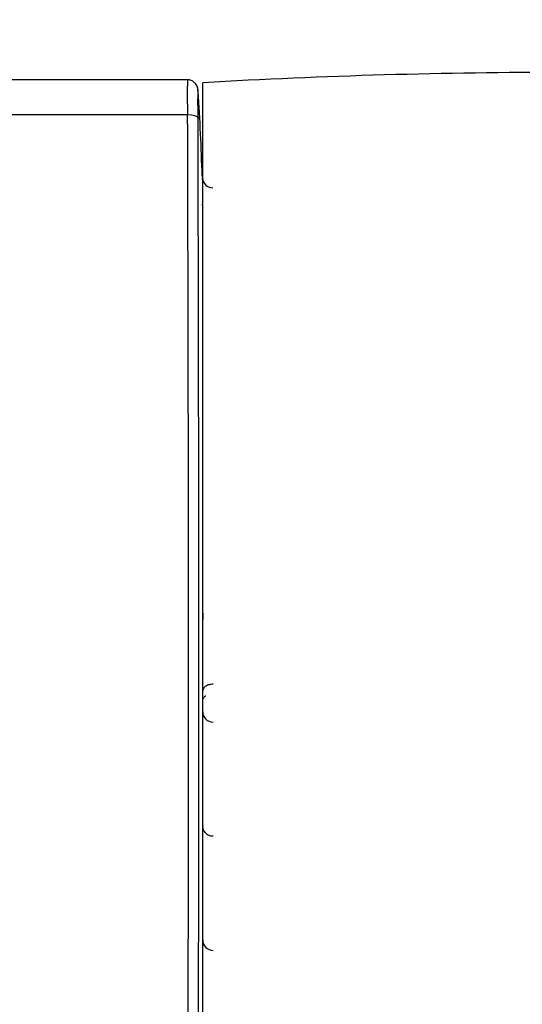
# Model space of a CAD drawing. Units: millimetres. Extents: x 0 to 356, y 0 to 204.
# Drawn here: x 148 to 151, y 160 to 167 of the extents above; entities that cross this region are included whole.
import ezdxf
from ezdxf import colors
from ezdxf.entities.mleader import LeaderData, LeaderLine
from ezdxf.enums import TextEntityAlignment as Align
from ezdxf.math import Vec2, Vec3

# ---------------------------------------------------------------- set-up
doc = ezdxf.new("R2010")
doc.units = ezdxf.units.MM
for name, color, linetype in [('LIST-08PLAST-720', 7, 'Continuous'), ('PATA-08PLAST-XXX', 7, 'Continuous'), ('Predeterminado', 7, 'Continuous')]:
    doc.layers.add(name, color=color, linetype=linetype)
doc.styles.add('SEACAD_Arial', font='arial.ttf')
doc.dimstyles.new('ISO', dxfattribs={"dimtxt": 3.125, "dimasz": 3.125, "dimexe": 1.5625, "dimexo": 0, "dimgap": 0.78125, "dimtad": 0, "dimdec": 0, "dimlfac": 14.285714, "dimrnd": 10, "dimtxsty": 'SEACAD_Arial', "dimblk1": '_SE_FILLED', "dimblk2": '_SE_FILLED', "dimsah": 1, "dimcen": 1.5625, "dimadec": 1, "dimazin": 0, "dimtfac": 0.5, "dimtdec": 4, "dimtmove": 0, "dimatfit": 3, "dimfxl": 1, "dimarcsym": 0})

# ---------------------------------------------------------------- blocks, each defined once
blk = doc.blocks.new('SE')
at = {"layer": 'LIST-08PLAST-720', "color": 7, "linetype": 'Continuous'}
for p, q in [((149.0448, 166.1063), (98.781, 166.1063)), ((149.0453, 165.8703), (98.7807, 165.8703)), ((149.1473, 161.9249), (149.1473, 161.9569)), ((149.1473, 161.8112), (149.1473, 161.9249)), ((149.1473, 161.7527), (149.1473, 161.8471)), ((149.1473, 160.748), (149.1473, 160.9832)), ((149.1473, 159.9786), (149.1473, 160.2138))]:
    blk.add_line(p, q, dxfattribs=at)
for centre, radius, start, end in [((152.0649, 165.9954), 3.0222, 177.89715, 182.37341), ((151.1628, 165.9498), 2.05, 177.50773, 182.80802), ((143.3419, 165.8875), 5.7751, 359.12884, 1.36521), ((131.8819, 164.9309), 17.2695, 1.74992, 3.64131), ((-1031.7693, 162.0893), 1180.8206, 359.8043576, 0.1834605), ((-1128.394, 162.0705), 1277.5149, 359.8190233, 0.1694811), ((165.7525, 165.1682), 16.609, 179.08883, 179.17821), ((146.8051, 165.3484), 2.343, 357.82101, 2.38369), ((149.2147, 165.4479), 0.0687, 183.44646, 270.7858), ((651.5667, 163.9395), 502.4221, 179.849493, 180.167574), ((142.0293, 162.3618), 7.1183, 359.44956, 0.87117), ((149.2173, 161.8471), 0.07, 179.99657, 269.53102), ((195.4268, 160.995), 46.2795, 179.89762, 179.90149), ((149.2174, 160.3083), 0.07, 179.96228, 269.53052)]:
    blk.add_arc(centre, radius, start, end, dxfattribs=at)
blk.add_ellipse((149.0453, 165.8475), major_axis=(0.07, 0.001), ratio=0.325539, start_param=0.041379, end_param=1.566203, dxfattribs=at)
for points, knots in [([(149.1153, 166.0263), (149.1153, 166.0267), (149.115, 166.034), (149.115, 166.0357), (149.1146, 166.042), (149.1142, 166.0458), (149.113, 166.0532), (149.1082, 166.0683), (149.0958, 166.0864), (149.0754, 166.1006), (149.0567, 166.107), (149.047, 166.1058), (149.0448, 166.1055)], [0, 0, 0, 0, 0.01654, 0.335464, 0.392778, 0.422658, 0.456058, 0.541466, 0.687534, 0.823321, 0.965344, 1, 1, 1, 1]), ([(149.1473, 161.9897), (149.1472, 162.0365), (149.1473, 162.0834), (149.1473, 162.1302), (149.1473, 162.1781), (149.1472, 162.226), (149.1473, 162.274), (149.1473, 162.2805), (149.1473, 162.287), (149.1473, 162.2935)], [0, 0, 0, 0, 0.462639, 0.462639, 0.462639, 0.935983, 0.935983, 0.935983, 1, 1, 1, 1]), ([(149.2167, 162.0326), (149.2056, 162.0325), (149.1949, 162.0307), (149.1769, 162.0251), (149.1695, 162.0214), (149.1581, 162.0131), (149.1541, 162.0086), (149.1486, 161.9992), (149.1473, 161.9945), (149.1473, 161.9897)], [0, 0, 0, 0, 0.25, 0.25, 0.5, 0.5, 0.75, 0.75, 1, 1, 1, 1]), ([(149.1473, 161.9249), (149.1473, 161.9298), (149.1486, 161.9346), (149.1539, 161.9439), (149.158, 161.9484), (149.1649, 161.9535), (149.1663, 161.9544), (149.1677, 161.9553)], [0, 0, 0, 0, 0.25, 0.25, 0.5, 0.5, 0.5573648, 0.5573648, 0.5573648, 0.5573648]), ([(149.1473, 161.5174), (149.1473, 161.5616), (149.1473, 161.6057), (149.1473, 161.6498), (149.1473, 161.6841), (149.1473, 161.7184), (149.1473, 161.7527)], [0, 0, 0, 0, 0.562781, 0.562781, 0.562781, 1, 1, 1, 1]), ([(149.2165, 161.0088), (149.2132, 161.0085), (149.2028, 161.0077), (149.1854, 161.0143), (149.1694, 161.0257), (149.1588, 161.0384), (149.1525, 161.0504), (149.1492, 161.0608), (149.1478, 161.0685), (149.1474, 161.0735), (149.1474, 161.0754), (149.1474, 161.0758)], [0, 0, 0, 0, 0.085898, 0.308614, 0.487639, 0.638601, 0.765022, 0.866543, 0.941438, 0.988558, 1, 1, 1, 1]), ([(149.1473, 160.4344), (149.1473, 160.4504), (149.1473, 160.4663), (149.1473, 160.4823), (149.1473, 160.5118), (149.1473, 160.5414), (149.1473, 160.5709)], [0, 0, 0, 0, 0.350711, 0.350711, 0.350711, 1, 1, 1, 1]), ([(149.1473, 160.2138), (149.1473, 160.2311), (149.1473, 160.2471), (149.1473, 160.2665), (149.1473, 160.272), (149.1473, 160.277)], [0, 0, 0, 0, 0.25, 0.25, 0.3595586, 0.3595586, 0.3595586, 0.3595586])]:
    blk.add_open_spline(points, degree=3, knots=knots, dxfattribs=at)
at = {"layer": 'PATA-08PLAST-XXX', "color": 7, "linetype": 'Continuous'}
blk.add_line((149.1473, 139.4183), (149.1473, 166.0871), dxfattribs=at)
blk.add_arc((151.5974, 123.2455), 42.9115, 90.00005, 93.27309, dxfattribs=at)
blk = doc.blocks.new('DMBLK29')
at = {"layer": 'Predeterminado', "linetype": 'Continuous'}
for points in [[(96.9685, 174.3251), (93.8435, 173.8043), (96.9685, 173.2834)], [(206.2262, 174.3251), (206.2262, 173.2834), (209.3512, 173.8043)]]:
    blk.add_hatch(color=7, dxfattribs=at).paths.add_polyline_path(points)
at = {"layer": 'Predeterminado', "color": 7, "linetype": 'Continuous'}
for p, q in [((93.8435, 166.0907), (93.8435, 175.3668)), ((209.3512, 166.0905), (209.3512, 175.3668)), ((93.8435, 173.8043), (145.6123, 173.8043)), ((157.5824, 173.8043), (209.3512, 173.8043))]:
    blk.add_line(p, q, dxfattribs=at)
at = {"layer": 'Predeterminado', "color": 7, "linetype": 'Continuous', "style": 'SEACAD_Arial'}
blk.add_text('1650', height=3.125, dxfattribs=at).set_placement((146.706, 175.3668), align=Align.TOP_LEFT)
blk = doc.blocks.new('_SE_FILLED')
at = {"color": 0}
blk.add_line((0, 0), (-1, 0), dxfattribs=at)
blk.add_solid([(0, 0), (-1, -0.1665), (-1, 0.1665), (0, 0)], dxfattribs=at)
blk = doc.blocks.new('_DOT')
at = {"color": 0}
blk.add_line((0, 0), (-1, 0), dxfattribs=at)
at = {"color": 0, "const_width": 0.333}
blk.add_lwpolyline([(-0.1665, 0, 1), (0.1665, 0, 1)], format="xyb", close=True, dxfattribs=at)

msp = doc.modelspace()

# ---------------------------------------------------------------- block references
at = {"layer": 'Predeterminado'}
msp.add_blockref('SE', (0, 0), dxfattribs=at)

# ---------------------------------------------------------------- dimensions: what is measured, and where the dimension line sits
at = {"layer": 'Predeterminado', "color": 7, "linetype": 'Continuous'}
dim = msp.add_linear_dim(base=(93.84346, 173.80426), p1=(93.84346, 166.09069), p2=(209.35124, 166.0905), angle=359.999902, text='\\A1;<>', dimstyle='ISO', dxfattribs=at)
dim.commit()
dim.dimension.update_dxf_attribs({"geometry": 'DMBLK29', "text_midpoint": (151.59735, 173.80426), "dimtype": 161})

# ---------------------------------------------------------------- leaders
ml = msp.add_multileader_mtext('Standard', dxfattribs=at)
ml.set_content('{\\pxsm0.9;\\fCalibri|b0||i0||c0|p34;\\W1.;Documento no contractual - Document no contractual - Non-contractual document - Non-contractual document - Documento não contratual\\P}', color=256)
ml.set_leader_properties()
ml.set_arrow_properties(name='DOT')
ml.build(insert=Vec2(0, 0))
ml.multileader.update_dxf_attribs({"leader_type": 0, "has_text_frame": 1, "dogleg_length": 0, "arrow_head_size": 1.8})
ctx = ml.context
ctx.base_point, ctx.char_height, ctx.arrow_head_size, ctx.plane_x_axis, ctx.plane_y_axis = Vec3(306.22662, 35.13378), 1.8, 1.8, Vec3(0, 1), Vec3(-1, 0)
notes = []
notes.append((ctx, [(0, (0, 0, 0), (0, 0), (1, 0), 1, [])]))
ctx.mtext.insert, ctx.mtext.text_direction, ctx.mtext.rotation = Vec3(305.32662, 37.13378), Vec3(0, 1), 1.5707963
ml = msp.add_multileader_mtext('Standard', dxfattribs=at)
ml.set_content('{\\pxsm0.9;\\fArial TUR|b0||i0||c0|p34;\\W1.;Banco 08PLAST, fabricado en Polipropileno y Poliamida 66+GFR de medidas 1650x595x830 mm, disponible en varios colores.\\P}', color=256)
ml.set_leader_properties()
ml.set_arrow_properties(name='DOT')
ml.build(insert=Vec2(0, 0))
ml.multileader.update_dxf_attribs({"leader_type": 0, "dogleg_length": 0, "arrow_head_size": 2.5})
ctx = ml.context
ctx.base_point, ctx.char_height, ctx.arrow_head_size = Vec3(6.63944, 192.26358), 2.5, 2.5
notes.append((ctx, [(0, (0, 0, 0), (0, 0), (1, 0), 1, [])]))
ctx.mtext.insert = Vec3(8.63944, 193.51358)
for ctx, leaders in notes:
    for number, flags, end, landing, length, lines in leaders:
        leader = LeaderData()
        leader.index, (leader.has_last_leader_line, leader.has_dogleg_vector, leader.attachment_direction) = number, flags
        leader.last_leader_point, leader.dogleg_vector, leader.dogleg_length = Vec3(end), Vec3(landing), length
        for number, points, colour, breaks in lines:
            line = LeaderLine()
            line.index, line.vertices, line.color, line.breaks = number, Vec3.list(points), colors.encode_raw_color(colour), breaks
            leader.lines.append(line)
        ctx.leaders.append(leader)

doc.saveas('drawing.dxf')
